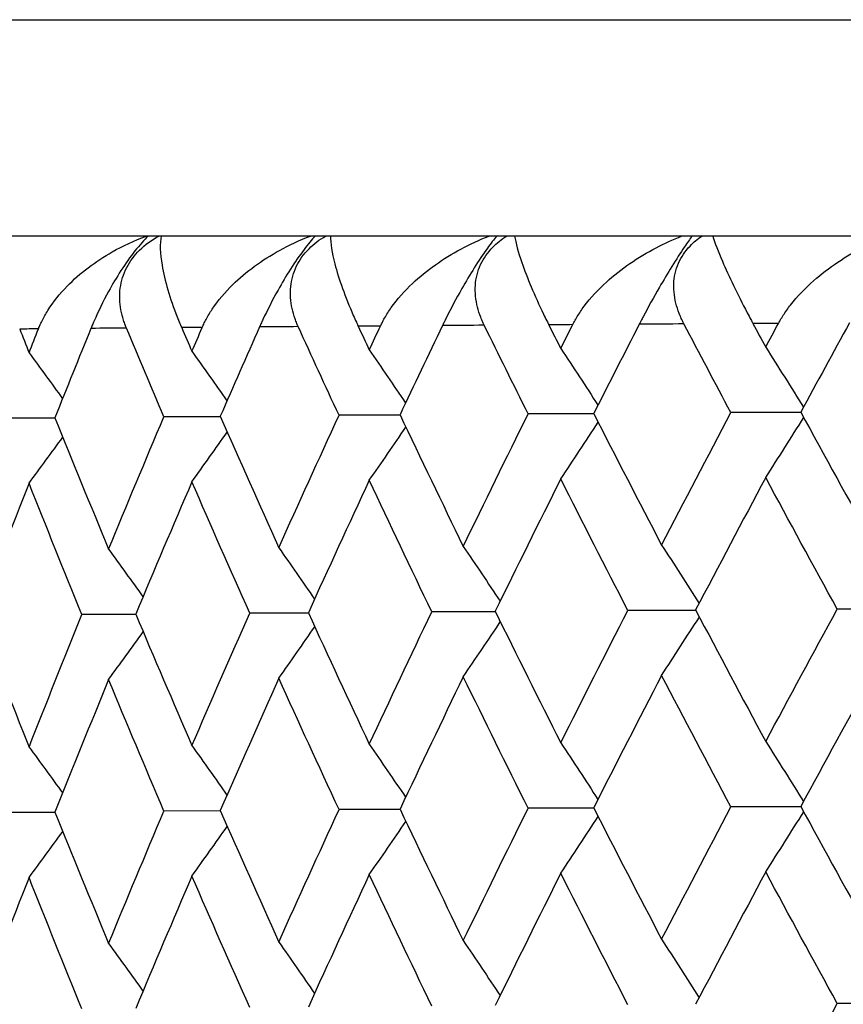
# Model space of a CAD drawing. Units: millimetres. Extents: x 32 to 1156, y 32 to 808.
# Drawn here: x 988 to 991, y 291 to 295 of the extents above; entities that cross this region are included whole.
import ezdxf

# ---------------------------------------------------------------- set-up
doc = ezdxf.new("R2010")
doc.units = ezdxf.units.MM
doc.header["$LTSCALE"] = 4
doc.layers.add('Visible (ISO)', color=7, linetype='Continuous', lineweight=25, true_color=0x00003f)
doc.layers.add('Visible Narrow (ISO)', color=7, linetype='Continuous', lineweight=25, true_color=0x00003f)

msp = doc.modelspace()

# ---------------------------------------------------------------- linework, layer by layer
at = {"layer": 'Visible (ISO)'}
for p, q in [((1034.986, 294.063), (980.586, 294.063)), ((989.9123, 293.405), (989.669, 293.4049)), ((990.6786, 293.4098), (990.419, 293.4097)), ((987.9191, 293.3894), (987.7283, 293.3891)), ((988.5307, 293.3948), (988.3218, 293.3945)), ((989.1957, 293.4), (988.9693, 293.3998)), ((990.2894, 292.6783), (990.0379, 292.6782)), ((991.0798, 292.683), (990.8123, 292.6829)), ((988.2181, 292.6629), (988.0182, 292.6627)), ((988.8566, 292.6682), (988.6389, 292.668)), ((989.5477, 292.6734), (989.3127, 292.6732)), ((989.9123, 291.9467), (989.669, 291.9465)), ((990.6786, 291.9515), (990.419, 291.9514)), ((987.9191, 291.9311), (987.7283, 291.9308)), ((988.5307, 291.9365), (988.3218, 291.9362)), ((989.1957, 291.9417), (988.9693, 291.9415)), ((991.0798, 291.2247), (990.8123, 291.2246))]:
    msp.add_line(p, q, dxfattribs=at)
for points, knots in [([(987.8575, 293.7195), (987.8581, 293.7211), (987.8588, 293.7227), (987.8604, 293.7267), (987.8614, 293.7291), (987.865, 293.7374), (987.8678, 293.7433), (987.8771, 293.7622), (987.8843, 293.775), (987.9123, 293.8195), (987.9366, 293.8496), (988.0113, 293.9262), (988.0685, 293.9689), (988.1702, 294.0267), (988.2123, 294.0464), (988.2561, 294.063)], [0.00000069, 0.00000069, 0.00000069, 0.00000069, 0.00063374, 0.00063374, 0.00154901, 0.00154901, 0.00390117, 0.00390117, 0.00916284, 0.00916284, 0.02280176, 0.02280176, 0.0469479, 0.0469479, 0.06235189, 0.06235189, 0.06235189, 0.06235189]), ([(988.2636, 294.063), (988.2482, 294.048), (988.2317, 294.0296), (988.197, 293.9857), (988.1797, 293.9614), (988.1463, 293.9099), (988.131, 293.8839), (988.0963, 293.8206), (988.0785, 293.7837), (988.0611, 293.7436), (988.0588, 293.7382), (988.0557, 293.7307), (988.0547, 293.7285), (988.0535, 293.7254), (988.0531, 293.7246), (988.0524, 293.7229), (988.0521, 293.7221), (988.0518, 293.7213)], [0.00098133, 0.00098133, 0.00098133, 0.00098133, 0.01055462, 0.01055462, 0.02005986, 0.02005986, 0.02911691, 0.02911691, 0.04214172, 0.04214172, 0.04415589, 0.04415589, 0.04500566, 0.04500566, 0.04533894, 0.04533894, 0.04564883, 0.04564883, 0.04564883, 0.04564883]), ([(988.1831, 293.7225), (988.1824, 293.7241), (988.1817, 293.7257), (988.1801, 293.7296), (988.1792, 293.7319), (988.1762, 293.7401), (988.1741, 293.7459), (988.1683, 293.7643), (988.1651, 293.7769), (988.1579, 293.816), (988.1567, 293.843), (988.1636, 293.8964), (988.1713, 293.9222), (988.196, 293.9701), (988.2119, 293.9914), (988.2523, 294.0313), (988.2766, 294.0486), (988.3029, 294.063)], [0.00000089, 0.00000089, 0.00000089, 0.00000089, 0.00063, 0.00063, 0.00152682, 0.00152682, 0.00376354, 0.00376354, 0.00844522, 0.00844522, 0.0179665, 0.0179665, 0.02707432, 0.02707432, 0.03556399, 0.03556399, 0.04462616, 0.04462616, 0.04462616, 0.04462616]), ([(988.3112, 294.063), (988.3062, 294.0355), (988.3072, 293.9989), (988.3241, 293.8986), (988.3436, 293.8328), (988.374, 293.7559), (988.3774, 293.7475), (988.3821, 293.7364), (988.3832, 293.7337), (988.3849, 293.7299), (988.3854, 293.7286), (988.3863, 293.7264), (988.3868, 293.7253), (988.3873, 293.7242)], [0.00158784, 0.00158784, 0.00158784, 0.00158784, 0.02768351, 0.02768351, 0.06111246, 0.06111246, 0.06512053, 0.06512053, 0.06635376, 0.06635376, 0.06691775, 0.06691775, 0.06741081, 0.06741081, 0.06741081, 0.06741081]), ([(988.4633, 293.7249), (988.464, 293.7265), (988.4647, 293.7281), (988.4665, 293.7321), (988.4676, 293.7344), (988.4715, 293.7428), (988.4745, 293.7487), (988.4846, 293.7676), (988.4923, 293.7803), (988.522, 293.8249), (988.5476, 293.855), (988.6257, 293.9316), (988.685, 293.9743), (988.7856, 294.0296), (988.8241, 294.0476), (988.864, 294.063)], [0.00000069, 0.00000069, 0.00000069, 0.00000069, 0.00063374, 0.00063374, 0.00154901, 0.00154901, 0.00390117, 0.00390117, 0.00916284, 0.00916284, 0.02280176, 0.02280176, 0.0469479, 0.0469479, 0.06074861, 0.06074861, 0.06074861, 0.06074861]), ([(988.8813, 294.063), (988.8685, 294.049), (988.8547, 294.0324), (988.8235, 293.991), (988.8066, 293.9667), (988.7737, 293.9152), (988.7583, 293.8893), (988.723, 293.8259), (988.7043, 293.789), (988.6856, 293.7489), (988.6831, 293.7436), (988.6797, 293.7361), (988.6787, 293.7338), (988.6774, 293.7308), (988.677, 293.7299), (988.6762, 293.7282), (988.6759, 293.7274), (988.6755, 293.7266)], [0.00207251, 0.00207251, 0.00207251, 0.00207251, 0.01055462, 0.01055462, 0.02005986, 0.02005986, 0.02911691, 0.02911691, 0.04214172, 0.04214172, 0.04415589, 0.04415589, 0.04500566, 0.04500566, 0.04533894, 0.04533894, 0.04564883, 0.04564883, 0.04564883, 0.04564883]), ([(988.8185, 293.7278), (988.8178, 293.7294), (988.817, 293.731), (988.8153, 293.7349), (988.8143, 293.7372), (988.8109, 293.7454), (988.8087, 293.7513), (988.8022, 293.7696), (988.7986, 293.7822), (988.7901, 293.8213), (988.7879, 293.8484), (988.7932, 293.9017), (988.8002, 293.9275), (988.8237, 293.9754), (988.8391, 293.9967), (988.8764, 294.0341), (988.8971, 294.0497), (988.9198, 294.063)], [0.00000089, 0.00000089, 0.00000089, 0.00000089, 0.00063, 0.00063, 0.00152682, 0.00152682, 0.00376354, 0.00376354, 0.00844522, 0.00844522, 0.0179665, 0.0179665, 0.02707432, 0.02707432, 0.03556399, 0.03556399, 0.04354745, 0.04354745, 0.04354745, 0.04354745]), ([(988.938, 294.063), (988.938, 294.0362), (988.9433, 294.0014), (988.9683, 293.9038), (988.9921, 293.838), (989.0259, 293.7611), (989.0296, 293.7527), (989.0347, 293.7416), (989.0359, 293.739), (989.0377, 293.7351), (989.0383, 293.7339), (989.0393, 293.7316), (989.0398, 293.7305), (989.0403, 293.7295)], [0.00321885, 0.00321885, 0.00321885, 0.00321885, 0.02768351, 0.02768351, 0.06111246, 0.06111246, 0.06512053, 0.06512053, 0.06635376, 0.06635376, 0.06691775, 0.06691775, 0.06741081, 0.06741081, 0.06741081, 0.06741081]), ([(989.1227, 293.7301), (989.1235, 293.7317), (989.1242, 293.7334), (989.1262, 293.7373), (989.1273, 293.7397), (989.1316, 293.748), (989.1348, 293.7539), (989.1456, 293.7728), (989.1538, 293.7856), (989.1852, 293.8301), (989.212, 293.8602), (989.2933, 293.9367), (989.3546, 293.9794), (989.4538, 294.0326), (989.4888, 294.0488), (989.5249, 294.063)], [0.00000069, 0.00000069, 0.00000069, 0.00000069, 0.00063374, 0.00063374, 0.00154901, 0.00154901, 0.00390117, 0.00390117, 0.00916284, 0.00916284, 0.02280176, 0.02280176, 0.0469479, 0.0469479, 0.05925193, 0.05925193, 0.05925193, 0.05925193]), ([(989.5525, 294.063), (989.542, 294.0501), (989.5305, 294.0352), (989.5026, 293.9962), (989.4863, 293.9718), (989.4539, 293.9203), (989.4385, 293.8944), (989.4025, 293.831), (989.3831, 293.7941), (989.3631, 293.754), (989.3605, 293.7487), (989.3568, 293.7412), (989.3558, 293.739), (989.3543, 293.7359), (989.3539, 293.7351), (989.3531, 293.7334), (989.3527, 293.7326), (989.3523, 293.7318)], [0.00307981, 0.00307981, 0.00307981, 0.00307981, 0.01055462, 0.01055462, 0.02005986, 0.02005986, 0.02911691, 0.02911691, 0.04214172, 0.04214172, 0.04415589, 0.04415589, 0.04500566, 0.04500566, 0.04533894, 0.04533894, 0.04564883, 0.04564883, 0.04564883, 0.04564883]), ([(989.5066, 293.7329), (989.5058, 293.7345), (989.505, 293.7361), (989.5031, 293.74), (989.5021, 293.7424), (989.4984, 293.7505), (989.496, 293.7564), (989.4889, 293.7747), (989.4848, 293.7874), (989.475, 293.8264), (989.472, 293.8535), (989.4756, 293.9068), (989.4818, 293.9326), (989.504, 293.9805), (989.5189, 294.0018), (989.5532, 294.0369), (989.5708, 294.0509), (989.59, 294.063)], [0.00000089, 0.00000089, 0.00000089, 0.00000089, 0.00063, 0.00063, 0.00152682, 0.00152682, 0.00376354, 0.00376354, 0.00844522, 0.00844522, 0.0179665, 0.0179665, 0.02707432, 0.02707432, 0.03556399, 0.03556399, 0.04255031, 0.04255031, 0.04255031, 0.04255031]), ([(989.6188, 294.063), (989.6232, 294.0369), (989.6321, 294.0039), (989.6649, 293.9089), (989.6927, 293.8431), (989.7298, 293.7662), (989.7339, 293.7578), (989.7394, 293.7467), (989.7407, 293.744), (989.7426, 293.7402), (989.7432, 293.739), (989.7444, 293.7367), (989.7449, 293.7356), (989.7454, 293.7345)], [0.00473615, 0.00473615, 0.00473615, 0.00473615, 0.02768351, 0.02768351, 0.06111246, 0.06111246, 0.06512053, 0.06512053, 0.06635376, 0.06635376, 0.06691775, 0.06691775, 0.06741081, 0.06741081, 0.06741081, 0.06741081]), ([(989.834, 293.7351), (989.8348, 293.7368), (989.8356, 293.7384), (989.8377, 293.7424), (989.8389, 293.7447), (989.8435, 293.753), (989.8469, 293.7589), (989.8583, 293.7778), (989.867, 293.7906), (989.9, 293.8351), (989.928, 293.8652), (990.0123, 293.9417), (990.0753, 293.9844), (990.1729, 294.0355), (990.2045, 294.05), (990.2369, 294.063)], [0.00000069, 0.00000069, 0.00000069, 0.00000069, 0.00063374, 0.00063374, 0.00154901, 0.00154901, 0.00390117, 0.00390117, 0.00916284, 0.00916284, 0.02280176, 0.02280176, 0.0469479, 0.0469479, 0.0578548, 0.0578548, 0.0578548, 0.0578548]), ([(990.2754, 294.063), (990.2668, 294.0513), (990.2574, 294.0379), (990.2325, 294.0011), (990.2168, 293.9767), (990.185, 293.9253), (990.1696, 293.8993), (990.1332, 293.836), (990.1129, 293.7991), (990.0918, 293.759), (990.089, 293.7537), (990.0851, 293.7462), (990.084, 293.744), (990.0824, 293.7409), (990.082, 293.74), (990.0811, 293.7384), (990.0807, 293.7376), (990.0803, 293.7368)], [0.00401058, 0.00401058, 0.00401058, 0.00401058, 0.01055462, 0.01055462, 0.02005986, 0.02005986, 0.02911691, 0.02911691, 0.04214172, 0.04214172, 0.04415589, 0.04415589, 0.04500566, 0.04500566, 0.04533894, 0.04533894, 0.04564883, 0.04564883, 0.04564883, 0.04564883]), ([(990.2455, 293.7378), (990.2446, 293.7394), (990.2438, 293.741), (990.2418, 293.745), (990.2406, 293.7473), (990.2367, 293.7554), (990.234, 293.7613), (990.2263, 293.7796), (990.2218, 293.7923), (990.2107, 293.8313), (990.2068, 293.8584), (990.2089, 293.9117), (990.2143, 293.9375), (990.2352, 293.9854), (990.2495, 294.0067), (990.2809, 294.0398), (990.2957, 294.0521), (990.3117, 294.063)], [0.00000089, 0.00000089, 0.00000089, 0.00000089, 0.00063, 0.00063, 0.00152682, 0.00152682, 0.00376354, 0.00376354, 0.00844522, 0.00844522, 0.0179665, 0.0179665, 0.02707432, 0.02707432, 0.03556399, 0.03556399, 0.04162793, 0.04162793, 0.04162793, 0.04162793]), ([(990.3516, 294.063), (990.3598, 294.0377), (990.3718, 294.0064), (990.4117, 293.9138), (990.4436, 293.848), (990.4838, 293.771), (990.4882, 293.7627), (990.4942, 293.7515), (990.4956, 293.7489), (990.4976, 293.745), (990.4983, 293.7438), (990.4995, 293.7415), (990.5001, 293.7405), (990.5006, 293.7394)], [0.00614781, 0.00614781, 0.00614781, 0.00614781, 0.02768351, 0.02768351, 0.06111246, 0.06111246, 0.06512053, 0.06512053, 0.06635376, 0.06635376, 0.06691775, 0.06691775, 0.06741081, 0.06741081, 0.06741081, 0.06741081]), ([(990.5951, 293.74), (990.596, 293.7416), (990.5969, 293.7432), (990.5991, 293.7472), (990.6004, 293.7495), (990.6052, 293.7578), (990.6088, 293.7638), (990.6209, 293.7827), (990.63, 293.7954), (990.6646, 293.8399), (990.6936, 293.87), (990.7806, 293.9465), (990.8452, 293.9892), (990.9411, 294.0383), (990.9693, 294.0513), (990.9981, 294.063)], [0.00000069, 0.00000069, 0.00000069, 0.00000069, 0.00063374, 0.00063374, 0.00154901, 0.00154901, 0.00390117, 0.00390117, 0.00916284, 0.00916284, 0.02280176, 0.02280176, 0.0469479, 0.0469479, 0.05655175, 0.05655175, 0.05655175, 0.05655175])]:
    msp.add_open_spline(points, degree=3, knots=knots, dxfattribs=at)
for points in [[(989.0814, 293.6418), (989.0951, 293.6712), (989.1089, 293.7007), (989.1227, 293.7301)], [(989.3523, 293.7318), (989.2994, 293.6217), (989.247, 293.5116), (989.195, 293.4015)], [(989.669, 293.4049), (989.6144, 293.5142), (989.5603, 293.6235), (989.5066, 293.7329)], [(989.7454, 293.7345), (989.7601, 293.7053), (989.7748, 293.6761), (989.7896, 293.6468)], [(989.7896, 293.6468), (989.8044, 293.6763), (989.8191, 293.7057), (989.834, 293.7351)], [(990.0803, 293.7368), (990.0236, 293.6267), (989.9674, 293.5166), (989.9116, 293.4065)], [(990.419, 293.4097), (990.3608, 293.5191), (990.3029, 293.6285), (990.2455, 293.7378)], [(990.5006, 293.7394), (990.5163, 293.7102), (990.532, 293.6809), (990.5478, 293.6517)], [(990.5478, 293.6517), (990.5635, 293.6811), (990.5793, 293.7105), (990.5951, 293.74)], [(990.8574, 293.7415), (990.7972, 293.6314), (990.7373, 293.5214), (990.6778, 293.4113)], [(987.7881, 293.7188), (987.7996, 293.6896), (987.8111, 293.6604), (987.8227, 293.6311)], [(987.8227, 293.6311), (987.8342, 293.6606), (987.8458, 293.69), (987.8575, 293.7195)], [(988.0518, 293.7213), (988.0069, 293.6111), (987.9625, 293.501), (987.9185, 293.3909)], [(988.3218, 293.3945), (988.2751, 293.5038), (988.2288, 293.6131), (988.1831, 293.7225)], [(988.3873, 293.7242), (988.3999, 293.695), (988.4125, 293.6658), (988.4252, 293.6365)], [(988.4252, 293.6365), (988.4378, 293.666), (988.4505, 293.6954), (988.4633, 293.7249)], [(988.6755, 293.7266), (988.6266, 293.6165), (988.5781, 293.5064), (988.53, 293.3963)], [(988.9693, 293.3998), (988.9186, 293.5091), (988.8683, 293.6184), (988.8185, 293.7278)], [(989.0403, 293.7295), (989.054, 293.7002), (989.0677, 293.671), (989.0814, 293.6418)], [(987.8227, 293.6311), (987.8642, 293.5747), (987.9056, 293.5181), (987.9467, 293.4613)], [(988.4252, 293.6365), (988.4687, 293.5757), (988.5119, 293.5146), (988.5549, 293.4532)], [(989.0814, 293.6418), (989.1265, 293.5766), (989.1712, 293.5111), (989.2157, 293.4453)], [(989.7896, 293.6468), (989.8358, 293.5773), (989.8817, 293.5075), (989.9272, 293.4374)], [(990.5478, 293.6517), (990.5947, 293.578), (990.6414, 293.5039), (990.6876, 293.4294)], [(989.4291, 292.9152), (989.5081, 293.0784), (989.5881, 293.2416), (989.669, 293.4049)], [(989.9116, 293.4065), (989.9943, 293.2444), (990.078, 293.0822), (990.1626, 292.9201)], [(990.1626, 292.9201), (990.2471, 293.0833), (990.3326, 293.2465), (990.419, 293.4097)], [(990.6778, 293.4113), (990.766, 293.2492), (990.8551, 293.087), (990.945, 292.9249)], [(987.9185, 293.3909), (987.9837, 293.2288), (988.0499, 293.0668), (988.1171, 292.9047)], [(988.1171, 292.9047), (988.1843, 293.068), (988.2525, 293.2312), (988.3218, 293.3945)], [(988.53, 293.3963), (988.6013, 293.2342), (988.6735, 293.0721), (988.7467, 292.91)], [(988.7467, 292.91), (988.8199, 293.0733), (988.8941, 293.2365), (988.9693, 293.3998)], [(989.195, 293.4015), (989.2721, 293.2394), (989.3501, 293.0773), (989.4291, 292.9152)], [(989.7896, 293.1645), (989.8361, 293.2341), (989.8822, 293.304), (989.9281, 293.3742)], [(990.5478, 293.1694), (990.595, 293.2431), (990.6419, 293.3172), (990.6885, 293.3917)], [(988.4252, 293.1542), (988.4689, 293.2152), (988.5125, 293.2764), (988.5557, 293.3379)], [(989.0814, 293.1595), (989.1267, 293.2248), (989.1718, 293.2904), (989.2165, 293.3563)], [(987.8227, 293.1488), (987.8645, 293.2054), (987.9061, 293.2621), (987.9475, 293.3191)], [(987.8227, 293.1488), (987.7585, 292.9855), (987.6954, 292.8223), (987.6333, 292.659)], [(988.0182, 292.6627), (987.952, 292.8247), (987.8868, 292.9868), (987.8227, 293.1488)], [(988.4252, 293.1542), (988.3549, 292.991), (988.2857, 292.8277), (988.2175, 292.6644)], [(988.6389, 292.668), (988.5666, 292.8301), (988.4954, 292.9922), (988.4252, 293.1542)], [(989.0814, 293.1595), (989.0053, 292.9962), (988.9301, 292.833), (988.8559, 292.6697)], [(989.3127, 292.6732), (989.2347, 292.8353), (989.1576, 292.9974), (989.0814, 293.1595)], [(989.7896, 293.1645), (989.7078, 293.0013), (989.6269, 292.8381), (989.547, 292.6749)], [(990.0379, 292.6782), (989.9542, 292.8403), (989.8714, 293.0024), (989.7896, 293.1645)], [(990.5478, 293.1694), (990.4605, 293.0062), (990.3741, 292.843), (990.2886, 292.6798)], [(990.8123, 292.6829), (990.7233, 292.8451), (990.6351, 293.0072), (990.5478, 293.1694)], [(988.1171, 292.9047), (988.1597, 292.846), (988.202, 292.7872), (988.2441, 292.7281)], [(988.7467, 292.91), (988.791, 292.847), (988.8351, 292.7836), (988.8788, 292.7201)], [(989.4291, 292.9152), (989.4748, 292.8478), (989.5202, 292.7801), (989.5652, 292.7122)], [(990.1626, 292.9201), (990.2092, 292.8485), (990.2555, 292.7766), (990.3015, 292.7043)], [(989.547, 292.6749), (989.6269, 292.5127), (989.7078, 292.3506), (989.7896, 292.1885)], [(989.7896, 292.1885), (989.8714, 292.3517), (989.9542, 292.5149), (990.0379, 292.6782)], [(990.2886, 292.6798), (990.3741, 292.5176), (990.4605, 292.3555), (990.5478, 292.1934)], [(990.5478, 292.1934), (990.6351, 292.3565), (990.7232, 292.5197), (990.8123, 292.6829)], [(987.6333, 292.659), (987.6954, 292.4969), (987.7585, 292.3349), (987.8227, 292.1728)], [(987.8227, 292.1728), (987.8868, 292.3361), (987.952, 292.4994), (988.0182, 292.6627)], [(988.2175, 292.6644), (988.2857, 292.5024), (988.3549, 292.3403), (988.4252, 292.1782)], [(988.4252, 292.1782), (988.4954, 292.3415), (988.5666, 292.5047), (988.6389, 292.668)], [(988.8559, 292.6697), (988.9301, 292.5076), (989.0053, 292.3456), (989.0814, 292.1835)], [(989.0814, 292.1835), (989.1575, 292.3467), (989.2346, 292.5099), (989.3127, 292.6732)], [(990.1626, 292.4378), (990.2095, 292.5095), (990.2561, 292.5815), (990.3023, 292.6538)], [(988.7467, 292.4277), (988.7913, 292.4909), (988.8356, 292.5543), (988.8797, 292.618)], [(989.4291, 292.4329), (989.4751, 292.5003), (989.5207, 292.5681), (989.5661, 292.6361)], [(988.1171, 292.4224), (988.1599, 292.4812), (988.2025, 292.5402), (988.2449, 292.5994)], [(988.1171, 292.4224), (988.0499, 292.2591), (987.9837, 292.0959), (987.9185, 291.9326)], [(988.3218, 291.9362), (988.2525, 292.0983), (988.1843, 292.2603), (988.1171, 292.4224)], [(988.7467, 292.4277), (988.6735, 292.2645), (988.6013, 292.1012), (988.53, 291.938)], [(988.9693, 291.9415), (988.8941, 292.1036), (988.8199, 292.2656), (988.7467, 292.4277)], [(989.4291, 292.4329), (989.3501, 292.2696), (989.2721, 292.1064), (989.195, 291.9432)], [(989.669, 291.9465), (989.5881, 292.1087), (989.5081, 292.2708), (989.4291, 292.4329)], [(990.1626, 292.4378), (990.078, 292.2746), (989.9943, 292.1114), (989.9116, 291.9482)], [(990.419, 291.9514), (990.3327, 292.1136), (990.2472, 292.2757), (990.1626, 292.4378)], [(990.945, 292.4426), (990.855, 292.2794), (990.766, 292.1162), (990.6778, 291.953)], [(987.8227, 292.1728), (987.8642, 292.1164), (987.9056, 292.0598), (987.9467, 292.003)], [(988.4252, 292.1782), (988.4687, 292.1174), (988.5119, 292.0562), (988.5549, 291.9949)], [(989.0814, 292.1835), (989.1265, 292.1182), (989.1712, 292.0527), (989.2157, 291.987)], [(989.7896, 292.1885), (989.8358, 292.119), (989.8817, 292.0492), (989.9272, 291.9791)], [(990.5478, 292.1934), (990.5947, 292.1196), (990.6414, 292.0456), (990.6876, 291.9711)], [(989.4291, 291.4569), (989.5081, 291.6201), (989.5881, 291.7833), (989.669, 291.9465)], [(989.9116, 291.9482), (989.9943, 291.7861), (990.078, 291.6239), (990.1626, 291.4618)], [(990.1626, 291.4618), (990.2472, 291.625), (990.3326, 291.7882), (990.419, 291.9514)], [(990.6778, 291.953), (990.766, 291.7908), (990.8551, 291.6287), (990.945, 291.4665)], [(987.9185, 291.9326), (987.9837, 291.7705), (988.0499, 291.6085), (988.1171, 291.4464)], [(988.1171, 291.4464), (988.1843, 291.6097), (988.2525, 291.7729), (988.3218, 291.9362)], [(988.53, 291.938), (988.6013, 291.7759), (988.6735, 291.6138), (988.7467, 291.4517)], [(988.7467, 291.4517), (988.8199, 291.615), (988.8941, 291.7782), (988.9693, 291.9415)], [(989.195, 291.9432), (989.2721, 291.7811), (989.3501, 291.619), (989.4291, 291.4569)], [(989.7896, 291.7062), (989.8361, 291.7758), (989.8822, 291.8456), (989.9281, 291.9159)], [(990.5478, 291.7111), (990.595, 291.7848), (990.6419, 291.8589), (990.6885, 291.9334)], [(988.4252, 291.6959), (988.4689, 291.7569), (988.5125, 291.8181), (988.5557, 291.8796)], [(989.0814, 291.7012), (989.1267, 291.7665), (989.1718, 291.8321), (989.2165, 291.8979)], [(987.8227, 291.6905), (987.8645, 291.7471), (987.9061, 291.8038), (987.9475, 291.8608)], [(988.4252, 291.6959), (988.3549, 291.5327), (988.2857, 291.3694), (988.2175, 291.2061)], [(988.6389, 291.2097), (988.5666, 291.3718), (988.4954, 291.5339), (988.4252, 291.6959)], [(989.0814, 291.7012), (989.0053, 291.5379), (988.9301, 291.3747), (988.8559, 291.2114)], [(989.3127, 291.2149), (989.2347, 291.377), (989.1576, 291.5391), (989.0814, 291.7012)], [(989.7896, 291.7062), (989.7078, 291.543), (989.6269, 291.3798), (989.547, 291.2165)], [(990.0379, 291.2199), (989.9542, 291.382), (989.8714, 291.5441), (989.7896, 291.7062)], [(990.5478, 291.7111), (990.4605, 291.5479), (990.3741, 291.3847), (990.2886, 291.2215)], [(990.8123, 291.2246), (990.7232, 291.3868), (990.6351, 291.5489), (990.5478, 291.7111)], [(987.8227, 291.6905), (987.7585, 291.5272), (987.6954, 291.364), (987.6333, 291.2007)], [(988.0182, 291.2043), (987.952, 291.3664), (987.8868, 291.5285), (987.8227, 291.6905)], [(988.1171, 291.4464), (988.1597, 291.3877), (988.202, 291.3289), (988.2441, 291.2697)], [(988.7467, 291.4517), (988.791, 291.3887), (988.8351, 291.3253), (988.8788, 291.2618)], [(989.4291, 291.4569), (989.4748, 291.3895), (989.5202, 291.3218), (989.5652, 291.2539)], [(990.1626, 291.4618), (990.2092, 291.3902), (990.2555, 291.3182), (990.3015, 291.246)], [(990.5478, 290.735), (990.6351, 290.8983), (990.7233, 291.0614), (990.8123, 291.2246)]]:
    msp.add_open_spline(points, degree=3, dxfattribs=at)
at = {"layer": 'Visible Narrow (ISO)'}
msp.add_line((979.786, 294.863), (1035.786, 294.863), dxfattribs=at)
for start_param, end_param in [(2.535874, 2.542194), (2.507151, 2.518557), (2.483514, 2.489834), (2.454791, 2.466197), (2.431154, 2.437474), (2.640594, 2.646914), (2.61187, 2.623277), (2.588234, 2.594554), (2.559511, 2.570917)]:
    msp.add_ellipse((1008.0308, 293.6622), major_axis=(23, 0), ratio=0.005183, start_param=start_param, end_param=end_param, dxfattribs=at)

doc.saveas('drawing.dxf')
